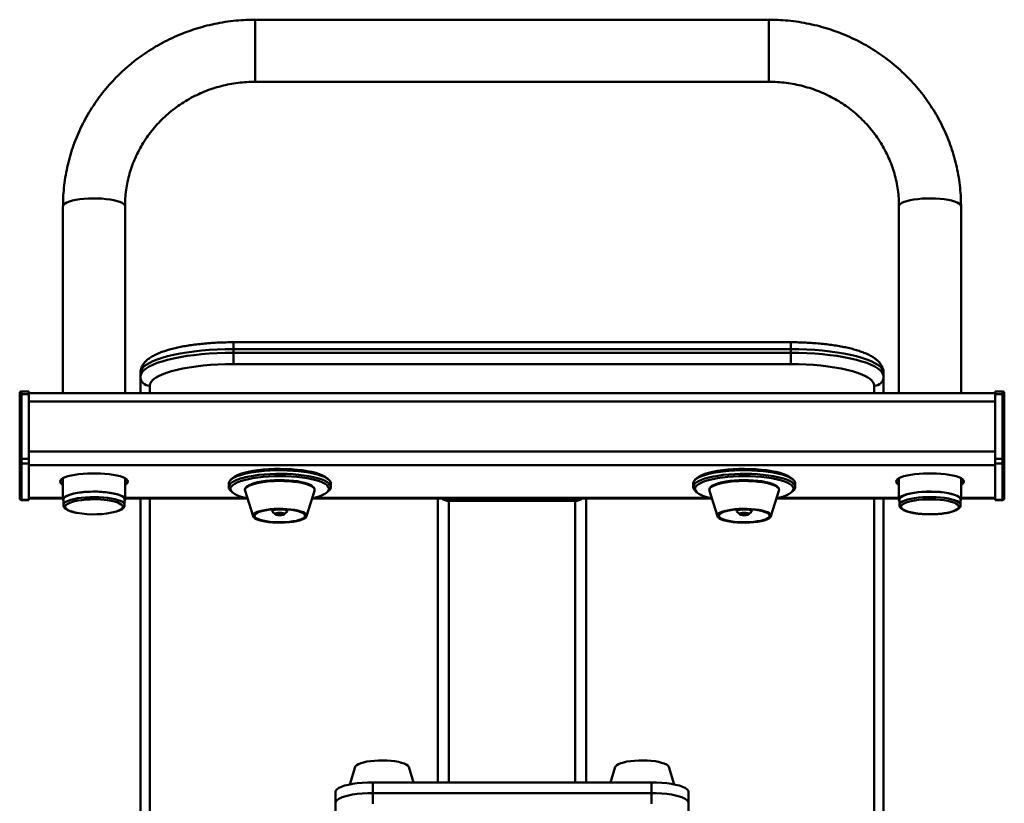
# Paper-space layout 'Лист1' of a CAD drawing. Units: millimetres. Extents: x -4746 to 751, y 2604 to 8092.
# Drawn here: x -3746 to -3216, y 7670 to 8092 of the extents above; entities that cross this region are included whole.
import ezdxf

# ---------------------------------------------------------------- set-up
doc = ezdxf.new("R2010")
doc.units = ezdxf.units.MM

psp = doc.layouts.new('Лист1')

# ---------------------------------------------------------------- linework, layer by layer
at = {"color": 7, "linetype": 'Continuous', "lineweight": 50}
for p, q in [((-3342.65, 8091.7), (-3619.25, 8091.7)), ((-3619.25, 8058.3), (-3342.65, 8058.3)), ((-3722.65, 7991.25), (-3722.65, 7890.82)), ((-3689.25, 7890.82), (-3689.25, 7991.25)), ((-3272.65, 7991.25), (-3272.65, 7890.82)), ((-3239.25, 7890.82), (-3239.25, 7991.25)), ((-3330.95, 7918.16), (-3630.95, 7918.16)), ((-3630.95, 7914.46), (-3630.95, 7912.52)), ((-3330.95, 7914.46), (-3630.95, 7914.46)), ((-3330.95, 7912.52), (-3330.95, 7914.46)), ((-3630.95, 7906.4), (-3630.95, 7912.52)), ((-3630.95, 7912.52), (-3330.95, 7912.52)), ((-3330.95, 7912.52), (-3330.95, 7906.4)), ((-3330.95, 7906.4), (-3630.95, 7906.4)), ((-3680.95, 7899.58), (-3680.95, 7901.52)), ((-3680.95, 7890.82), (-3680.95, 7899.58)), ((-3280.95, 7901.52), (-3280.95, 7899.58)), ((-3280.95, 7899.58), (-3280.95, 7890.82)), ((-3740.95, 7891.72), (-3744.95, 7891.72)), ((-3740.95, 7891.72), (-3740.95, 7890.23)), ((-3216.95, 7891.72), (-3220.95, 7891.72)), ((-3220.95, 7890.23), (-3220.95, 7891.72)), ((-3745.95, 7890.72), (-3745.95, 7889.97)), ((-3745.95, 7855.2), (-3745.95, 7889.97)), ((-3744.95, 7890.23), (-3744.95, 7855.46)), ((-3740.95, 7890.23), (-3744.95, 7890.23)), ((-3220.95, 7890.82), (-3740.95, 7890.82)), ((-3740.95, 7855.46), (-3740.95, 7890.23)), ((-3216.95, 7890.23), (-3220.95, 7890.23)), ((-3220.95, 7890.23), (-3220.95, 7855.46)), ((-3216.95, 7855.46), (-3216.95, 7890.23)), ((-3215.95, 7889.97), (-3215.95, 7890.72)), ((-3215.95, 7889.97), (-3215.95, 7855.2)), ((-3220.95, 7886.37), (-3740.95, 7886.37)), ((-3740.95, 7886.37), (-3740.95, 7859.32)), ((-3220.95, 7886.37), (-3220.95, 7859.32)), ((-3745.95, 7855.2), (-3745.95, 7853.98)), ((-3744.95, 7853.01), (-3744.95, 7855.46)), ((-3744.95, 7855.46), (-3740.95, 7855.46)), ((-3220.95, 7859.32), (-3740.95, 7859.32)), ((-3740.95, 7855.46), (-3740.95, 7853.01)), ((-3220.95, 7855.46), (-3216.95, 7855.46)), ((-3220.95, 7853.01), (-3220.95, 7855.46)), ((-3216.95, 7855.46), (-3216.95, 7853.01)), ((-3215.95, 7853.98), (-3215.95, 7855.2)), ((-3745.95, 7834.31), (-3745.95, 7853.98)), ((-3740.95, 7853.01), (-3744.95, 7853.01)), ((-3744.95, 7853.01), (-3744.95, 7833.34)), ((-3740.95, 7833.34), (-3740.95, 7853.01)), ((-3220.95, 7851.98), (-3740.95, 7851.98)), ((-3740.95, 7851.98), (-3740.95, 7834.38)), ((-3216.95, 7853.01), (-3220.95, 7853.01)), ((-3220.95, 7853.01), (-3220.95, 7833.34)), ((-3220.95, 7851.98), (-3220.95, 7834.38)), ((-3216.95, 7833.34), (-3216.95, 7853.01)), ((-3215.95, 7853.98), (-3215.95, 7834.31)), ((-3722.65, 7845.03), (-3722.65, 7833.52)), ((-3704.95, 7847.64), (-3706.95, 7847.64)), ((-3689.25, 7833.52), (-3689.25, 7845.03)), ((-3631.49, 7845.01), (-3632.45, 7844.12)), ((-3579.46, 7844.12), (-3580.42, 7845.01)), ((-3381.49, 7845.01), (-3382.45, 7844.12)), ((-3329.46, 7844.12), (-3330.42, 7845.01)), ((-3272.65, 7845.03), (-3272.65, 7833.52)), ((-3256.95, 7847.64), (-3254.95, 7847.64)), ((-3239.25, 7833.52), (-3239.25, 7845.03)), ((-3633.45, 7842.21), (-3633.45, 7840.28)), ((-3578.45, 7840.28), (-3578.45, 7842.21)), ((-3383.45, 7842.21), (-3383.45, 7840.28)), ((-3328.45, 7840.28), (-3328.45, 7842.21)), ((-3745.95, 7834.31), (-3745.95, 7834.27)), ((-3740.95, 7834.17), (-3722.65, 7834.17)), ((-3722.45, 7833.52), (-3722.45, 7830.62)), ((-3689.45, 7830.62), (-3689.45, 7833.52)), ((-3689.25, 7834.17), (-3623.5, 7834.17)), ((-3680.95, 7485.47), (-3680.95, 7834.17)), ((-3632.45, 7838.37), (-3631.49, 7837.47)), ((-3624.66, 7838.3), (-3620.36, 7824.52)), ((-3591.55, 7824.52), (-3587.25, 7838.3)), ((-3588.41, 7834.17), (-3373.5, 7834.17)), ((-3580.42, 7837.47), (-3579.46, 7838.37)), ((-3520.95, 7834.17), (-3520.95, 7681.41)), ((-3440.95, 7834.17), (-3440.95, 7681.41)), ((-3382.45, 7838.37), (-3381.49, 7837.47)), ((-3374.66, 7838.3), (-3370.36, 7824.52)), ((-3341.55, 7824.52), (-3337.25, 7838.3)), ((-3338.41, 7834.17), (-3272.65, 7834.17)), ((-3330.42, 7837.47), (-3329.46, 7838.37)), ((-3280.95, 7834.17), (-3280.95, 7485.47)), ((-3272.45, 7833.52), (-3272.45, 7830.62)), ((-3239.45, 7830.62), (-3239.45, 7833.52)), ((-3239.25, 7834.17), (-3220.95, 7834.17)), ((-3215.95, 7834.27), (-3215.95, 7834.31)), ((-3744.95, 7833.34), (-3740.95, 7833.34)), ((-3744.95, 7833.27), (-3740.95, 7833.27)), ((-3740.95, 7833.34), (-3740.95, 7833.27)), ((-3609.95, 7828.19), (-3609.95, 7827.24)), ((-3601.95, 7827.24), (-3601.95, 7828.19)), ((-3514.95, 7832.82), (-3446.95, 7832.82)), ((-3359.95, 7828.19), (-3359.95, 7827.24)), ((-3351.95, 7827.24), (-3351.95, 7828.19)), ((-3220.95, 7833.34), (-3216.95, 7833.34)), ((-3220.95, 7833.27), (-3220.95, 7833.34)), ((-3220.95, 7833.27), (-3216.95, 7833.27)), ((-3609.81, 7826.96), (-3608.36, 7825.62)), ((-3603.55, 7825.62), (-3602.1, 7826.96)), ((-3359.81, 7826.96), (-3358.36, 7825.62)), ((-3353.55, 7825.62), (-3352.1, 7826.96)), ((-3565.36, 7689.73), (-3568.3, 7680.31)), ((-3533.95, 7681.41), (-3536.55, 7689.73)), ((-3425.36, 7689.73), (-3427.96, 7681.41)), ((-3393.61, 7680.31), (-3396.55, 7689.73)), ((-3555.95, 7681.41), (-3555.95, 7675.62)), ((-3555.95, 7681.41), (-3405.95, 7681.41)), ((-3405.95, 7681.41), (-3405.95, 7675.62)), ((-3575.95, 7676.24), (-3575.95, 7670.44)), ((-3555.95, 7675.62), (-3405.95, 7675.62)), ((-3555.95, 7675.62), (-3555.95, 7669.82)), ((-3405.95, 7675.62), (-3405.95, 7669.82)), ((-3385.95, 7676.24), (-3385.95, 7670.44)), ((-3575.95, 7670.44), (-3575.95, 7664.65)), ((-3385.95, 7670.44), (-3385.95, 7664.65))]:
    psp.add_line(p, q, dxfattribs=at)
at = {"color": 8, "linetype": 'Continuous', "lineweight": 50}
for p, q in [((-3619.25, 8058.87), (-3619.25, 8091.7)), ((-3342.65, 8058.87), (-3342.65, 8091.7)), ((-3619.25, 8058.3), (-3619.25, 8058.87)), ((-3342.65, 8058.3), (-3342.65, 8058.87)), ((-3630.95, 7918.16), (-3630.95, 7914.46)), ((-3330.95, 7918.16), (-3330.95, 7914.46)), ((-3744.95, 7890.23), (-3744.95, 7891.72)), ((-3675.95, 7894.75), (-3675.95, 7890.82)), ((-3285.95, 7890.82), (-3285.95, 7894.75)), ((-3216.95, 7891.72), (-3216.95, 7890.23)), ((-3722.65, 7834.38), (-3740.95, 7834.38)), ((-3624.35, 7834.38), (-3689.25, 7834.38)), ((-3675.95, 7834.17), (-3675.95, 7480.64)), ((-3374.35, 7834.38), (-3587.56, 7834.38)), ((-3272.65, 7834.38), (-3337.56, 7834.38)), ((-3285.95, 7480.64), (-3285.95, 7834.17)), ((-3220.95, 7834.38), (-3239.25, 7834.38)), ((-3744.95, 7833.27), (-3744.95, 7833.34)), ((-3514.95, 7832.82), (-3514.95, 7681.41)), ((-3446.95, 7832.82), (-3446.95, 7681.41)), ((-3216.95, 7833.34), (-3216.95, 7833.27))]:
    psp.add_line(p, q, dxfattribs=at)
at = {"color": 8, "linetype": 'Continuous', "lineweight": 50, "flags": 128}
for points in [[(-3689.25, 7991.25), (-3689.43, 7991.88), (-3689.96, 7992.5), (-3690.83, 7993.09), (-3692.03, 7993.64), (-3693.52, 7994.14), (-3695.27, 7994.57), (-3697.25, 7994.94), (-3699.42, 7995.23), (-3701.73, 7995.43), (-3704.13, 7995.55), (-3706.56, 7995.57), (-3708.99, 7995.5), (-3711.35, 7995.34), (-3713.59, 7995.1), (-3715.67, 7994.77), (-3717.55, 7994.36), (-3719.17, 7993.89), (-3720.52, 7993.37), (-3721.55, 7992.8), (-3722.25, 7992.19), (-3722.61, 7991.57), (-3722.65, 7991.25)], [(-3272.65, 7991.25), (-3272.48, 7991.88), (-3271.95, 7992.5), (-3271.08, 7993.09), (-3269.88, 7993.64), (-3268.39, 7994.14), (-3266.64, 7994.57), (-3264.65, 7994.94), (-3262.49, 7995.23), (-3260.18, 7995.43), (-3257.78, 7995.55), (-3255.34, 7995.57), (-3252.92, 7995.5), (-3250.56, 7995.34), (-3248.32, 7995.1), (-3246.24, 7994.77), (-3244.36, 7994.36), (-3242.74, 7993.89), (-3241.39, 7993.37), (-3240.36, 7992.8), (-3239.65, 7992.19), (-3239.3, 7991.57), (-3239.25, 7991.25)], [(-3624.66, 7838.3), (-3624.72, 7838.8), (-3624.48, 7839.47), (-3623.88, 7840.13), (-3622.93, 7840.77), (-3621.66, 7841.36), (-3620.07, 7841.9), (-3618.21, 7842.37), (-3616.12, 7842.78), (-3613.82, 7843.11), (-3611.37, 7843.35), (-3608.82, 7843.5), (-3606.21, 7843.55), (-3603.6, 7843.52), (-3601.03, 7843.38), (-3598.55, 7843.16), (-3596.23, 7842.85), (-3594.09, 7842.46), (-3592.18, 7842), (-3590.54, 7841.47), (-3589.2, 7840.89), (-3588.18, 7840.26), (-3587.52, 7839.61), (-3587.32, 7839.27)], [(-3374.66, 7838.3), (-3374.72, 7838.8), (-3374.48, 7839.47), (-3373.88, 7840.13), (-3372.93, 7840.77), (-3371.66, 7841.36), (-3370.07, 7841.9), (-3368.21, 7842.37), (-3366.12, 7842.78), (-3363.82, 7843.11), (-3361.37, 7843.35), (-3358.82, 7843.5), (-3356.21, 7843.55), (-3353.6, 7843.52), (-3351.03, 7843.38), (-3348.55, 7843.16), (-3346.23, 7842.85), (-3344.09, 7842.46), (-3342.18, 7842), (-3340.54, 7841.47), (-3339.2, 7840.89), (-3338.18, 7840.26), (-3337.52, 7839.61), (-3337.32, 7839.27)], [(-3722.45, 7830.59), (-3722.32, 7831.15), (-3721.85, 7831.77), (-3721.03, 7832.35), (-3719.9, 7832.9), (-3718.46, 7833.4), (-3716.77, 7833.84), (-3714.84, 7834.22), (-3712.72, 7834.51), (-3710.45, 7834.73), (-3708.09, 7834.85)], [(-3707.96, 7833.63), (-3710.29, 7833.5), (-3712.51, 7833.29), (-3714.57, 7832.99), (-3716.44, 7832.61), (-3718.06, 7832.16), (-3719.4, 7831.65), (-3720.42, 7831.1), (-3721.1, 7830.51), (-3721.43, 7829.9), (-3721.39, 7829.29), (-3720.99, 7828.68), (-3720.24, 7828.1), (-3719.16, 7827.55), (-3717.76, 7827.05), (-3716.09, 7826.62), (-3715.15, 7826.42)], [(-3708.09, 7834.85), (-3705.69, 7834.89), (-3703.29, 7834.83), (-3700.95, 7834.69), (-3698.71, 7834.46), (-3696.63, 7834.14), (-3694.75, 7833.75), (-3693.1, 7833.3), (-3691.73, 7832.78), (-3690.67, 7832.23), (-3689.93, 7831.63), (-3689.53, 7831.02), (-3689.45, 7830.6)], [(-3272.45, 7830.62), (-3272.45, 7830.71), (-3272.23, 7831.33), (-3271.65, 7831.93), (-3270.75, 7832.51), (-3269.53, 7833.05), (-3268.02, 7833.53), (-3266.25, 7833.96), (-3264.26, 7834.31), (-3262.1, 7834.58), (-3259.8, 7834.77), (-3257.42, 7834.87), (-3255.02, 7834.88), (-3252.63, 7834.8), (-3250.31, 7834.63), (-3248.11, 7834.38), (-3246.08, 7834.04), (-3244.26, 7833.63), (-3242.69, 7833.16), (-3241.4, 7832.63), (-3240.43, 7832.06), (-3239.78, 7831.46), (-3239.48, 7830.84), (-3239.45, 7830.64)], [(-3693.82, 7827.16), (-3693.14, 7827.39), (-3691.96, 7827.93), (-3691.11, 7828.5), (-3690.6, 7829.1), (-3690.46, 7829.71), (-3690.67, 7830.32), (-3691.25, 7830.92), (-3692.17, 7831.49), (-3693.16, 7831.92)], [(-3269.43, 7831.63), (-3270.24, 7831.21), (-3270.99, 7830.63), (-3271.39, 7830.02), (-3271.43, 7829.41), (-3271.1, 7828.8), (-3270.42, 7828.21), (-3269.4, 7827.65), (-3268.06, 7827.15), (-3266.44, 7826.7), (-3264.57, 7826.32), (-3262.51, 7826.02), (-3260.29, 7825.8), (-3257.96, 7825.67)], [(-3257.96, 7825.67), (-3255.59, 7825.64), (-3253.23, 7825.7), (-3250.93, 7825.86), (-3248.76, 7826.1), (-3246.74, 7826.43), (-3244.95, 7826.83), (-3243.41, 7827.3), (-3242.17, 7827.82), (-3241.25, 7828.39), (-3240.67, 7828.98), (-3240.46, 7829.59), (-3240.6, 7830.21), (-3241.11, 7830.81), (-3241.96, 7831.38), (-3242.61, 7831.69)]]:
    psp.add_lwpolyline(points, dxfattribs=at)
at = {"color": 7, "linetype": 'Continuous', "lineweight": 50, "flags": 128}
for points in [[(-3630.95, 7914.46), (-3635.31, 7914.41), (-3639.64, 7914.26), (-3643.9, 7914.02), (-3648.06, 7913.68), (-3652.09, 7913.24), (-3655.95, 7912.72), (-3659.63, 7912.12), (-3663.09, 7911.43), (-3666.31, 7910.67), (-3669.26, 7909.83), (-3671.91, 7908.94), (-3674.26, 7907.99), (-3676.27, 7906.98), (-3677.94, 7905.94), (-3679.25, 7904.86), (-3680.19, 7903.76), (-3680.76, 7902.64), (-3680.95, 7901.52)], [(-3280.95, 7901.52), (-3281.14, 7902.64), (-3281.71, 7903.76), (-3282.66, 7904.86), (-3283.97, 7905.94), (-3285.64, 7906.98), (-3287.65, 7907.99), (-3290, 7908.94), (-3292.65, 7909.83), (-3295.6, 7910.67), (-3298.82, 7911.43), (-3302.28, 7912.12), (-3305.95, 7912.72), (-3309.82, 7913.24), (-3313.85, 7913.68), (-3318.01, 7914.02), (-3322.27, 7914.26), (-3326.6, 7914.41), (-3330.95, 7914.46)], [(-3680.95, 7899.58), (-3680.76, 7900.71), (-3680.19, 7901.83), (-3679.25, 7902.93), (-3677.94, 7904.01), (-3676.27, 7905.05), (-3674.26, 7906.05), (-3671.91, 7907.01), (-3669.26, 7907.9), (-3666.31, 7908.73), (-3663.09, 7909.5), (-3659.63, 7910.18), (-3655.95, 7910.79), (-3652.09, 7911.31), (-3648.06, 7911.74), (-3643.9, 7912.08), (-3639.64, 7912.33), (-3635.31, 7912.48), (-3630.95, 7912.52)], [(-3330.95, 7912.52), (-3326.6, 7912.48), (-3322.27, 7912.33), (-3318.01, 7912.08), (-3313.85, 7911.74), (-3309.82, 7911.31), (-3305.95, 7910.79), (-3302.28, 7910.18), (-3298.82, 7909.5), (-3295.6, 7908.73), (-3292.65, 7907.9), (-3290, 7907.01), (-3287.65, 7906.05), (-3285.64, 7905.05), (-3283.97, 7904.01), (-3282.66, 7902.93), (-3281.71, 7901.83), (-3281.14, 7900.71), (-3280.95, 7899.58)], [(-3630.95, 7906.4), (-3635.11, 7906.35), (-3639.22, 7906.2), (-3643.27, 7905.96), (-3647.21, 7905.61), (-3651.01, 7905.18), (-3654.64, 7904.66), (-3658.07, 7904.05), (-3661.27, 7903.36), (-3664.21, 7902.6), (-3666.87, 7901.77), (-3669.21, 7900.88), (-3671.24, 7899.95), (-3672.92, 7898.96), (-3674.24, 7897.94), (-3675.19, 7896.89), (-3675.76, 7895.83), (-3675.95, 7894.75)], [(-3285.95, 7894.75), (-3286.15, 7895.83), (-3286.72, 7896.89), (-3287.67, 7897.94), (-3288.99, 7898.96), (-3290.67, 7899.95), (-3292.69, 7900.88), (-3295.04, 7901.77), (-3297.7, 7902.6), (-3300.64, 7903.36), (-3303.84, 7904.05), (-3307.27, 7904.66), (-3310.9, 7905.18), (-3314.7, 7905.61), (-3318.64, 7905.96), (-3322.69, 7906.2), (-3326.8, 7906.35), (-3330.95, 7906.4)], [(-3578.45, 7842.21), (-3578.49, 7842.58), (-3578.83, 7843.39), (-3579.53, 7844.18), (-3580.57, 7844.94), (-3581.94, 7845.68), (-3583.62, 7846.36), (-3585.59, 7846.99), (-3587.83, 7847.56), (-3590.31, 7848.06), (-3592.99, 7848.49), (-3595.84, 7848.83), (-3598.82, 7849.08), (-3601.89, 7849.25), (-3605.02, 7849.32), (-3608.16, 7849.3), (-3611.27, 7849.19), (-3614.31, 7848.99), (-3617.24, 7848.7), (-3620.03, 7848.32), (-3622.63, 7847.87), (-3625.01, 7847.34), (-3627.15, 7846.75), (-3629.01, 7846.09), (-3630.57, 7845.38), (-3631.8, 7844.64), (-3632.71, 7843.86), (-3633.26, 7843.06), (-3633.45, 7842.25), (-3633.45, 7842.21)], [(-3631.49, 7845.01), (-3631.29, 7845.19), (-3630.22, 7845.93), (-3628.82, 7846.64), (-3627.11, 7847.31), (-3625.11, 7847.91), (-3622.86, 7848.46), (-3620.37, 7848.93), (-3617.69, 7849.32), (-3614.86, 7849.64), (-3611.9, 7849.86), (-3608.86, 7849.99), (-3605.78, 7850.03), (-3602.71, 7849.98), (-3599.68, 7849.84), (-3596.73, 7849.61), (-3593.91, 7849.28), (-3591.25, 7848.88), (-3588.79, 7848.4), (-3586.56, 7847.85), (-3584.6, 7847.24), (-3582.92, 7846.57), (-3581.55, 7845.85), (-3580.52, 7845.1), (-3580.42, 7845.01)], [(-3328.45, 7842.21), (-3328.49, 7842.58), (-3328.83, 7843.39), (-3329.53, 7844.18), (-3330.57, 7844.94), (-3331.94, 7845.68), (-3333.62, 7846.36), (-3335.59, 7846.99), (-3337.83, 7847.56), (-3340.31, 7848.06), (-3342.99, 7848.49), (-3345.84, 7848.83), (-3348.82, 7849.08), (-3351.89, 7849.25), (-3355.02, 7849.32), (-3358.16, 7849.3), (-3361.27, 7849.19), (-3364.31, 7848.99), (-3367.24, 7848.7), (-3370.03, 7848.32), (-3372.63, 7847.87), (-3375.01, 7847.34), (-3377.15, 7846.75), (-3379.01, 7846.09), (-3380.57, 7845.38), (-3381.8, 7844.64), (-3382.71, 7843.86), (-3383.26, 7843.06), (-3383.45, 7842.25), (-3383.45, 7842.21)], [(-3381.49, 7845.01), (-3381.29, 7845.19), (-3380.22, 7845.93), (-3378.82, 7846.64), (-3377.11, 7847.31), (-3375.11, 7847.91), (-3372.86, 7848.46), (-3370.37, 7848.93), (-3367.69, 7849.32), (-3364.86, 7849.64), (-3361.9, 7849.86), (-3358.86, 7849.99), (-3355.78, 7850.03), (-3352.71, 7849.98), (-3349.68, 7849.84), (-3346.73, 7849.61), (-3343.91, 7849.28), (-3341.25, 7848.88), (-3338.79, 7848.4), (-3336.56, 7847.85), (-3334.6, 7847.24), (-3332.92, 7846.57), (-3331.55, 7845.85), (-3330.52, 7845.1), (-3330.42, 7845.01)], [(-3706.95, 7847.64), (-3709.41, 7847.59), (-3711.81, 7847.46), (-3714.12, 7847.24), (-3716.28, 7846.93), (-3718.25, 7846.55), (-3719.99, 7846.1), (-3721.47, 7845.59), (-3722.65, 7845.03), (-3723.51, 7844.43), (-3724.03, 7843.81), (-3724.2, 7843.18), (-3724.03, 7842.54), (-3723.51, 7841.92), (-3722.65, 7841.33)], [(-3723.8, 7844.14), (-3723.51, 7843.85), (-3722.65, 7843.26)], [(-3689.25, 7841.33), (-3688.4, 7841.92), (-3687.88, 7842.54), (-3687.7, 7843.18), (-3687.88, 7843.81), (-3688.4, 7844.43), (-3689.26, 7845.03), (-3690.44, 7845.59), (-3691.92, 7846.1), (-3693.66, 7846.55), (-3695.63, 7846.93), (-3697.79, 7847.24), (-3700.09, 7847.46), (-3702.5, 7847.59), (-3704.95, 7847.64)], [(-3689.25, 7843.26), (-3688.4, 7843.85), (-3688.11, 7844.14)], [(-3632.45, 7838.37), (-3632.77, 7838.7), (-3633.29, 7839.51), (-3633.45, 7840.32), (-3633.26, 7841.13), (-3632.71, 7841.93), (-3631.8, 7842.71), (-3630.57, 7843.45), (-3629.01, 7844.16), (-3627.15, 7844.81), (-3625.01, 7845.41), (-3622.63, 7845.94), (-3620.03, 7846.39), (-3617.24, 7846.77), (-3614.31, 7847.06), (-3611.27, 7847.26), (-3608.16, 7847.37), (-3605.02, 7847.39), (-3601.89, 7847.32), (-3598.82, 7847.15), (-3595.84, 7846.9), (-3592.99, 7846.55), (-3590.31, 7846.13), (-3587.83, 7845.63), (-3585.59, 7845.06), (-3583.62, 7844.43), (-3581.94, 7843.74), (-3580.57, 7843.01), (-3579.53, 7842.25), (-3578.83, 7841.45), (-3578.49, 7840.65), (-3578.49, 7840.65)], [(-3579.49, 7839.67), (-3579.83, 7840.46), (-3580.52, 7841.24), (-3581.55, 7841.99), (-3582.92, 7842.7), (-3584.6, 7843.37), (-3586.56, 7843.99), (-3588.79, 7844.54), (-3591.25, 7845.02), (-3593.91, 7845.42), (-3596.73, 7845.74), (-3599.68, 7845.98), (-3602.71, 7846.12), (-3605.78, 7846.17), (-3608.86, 7846.13), (-3611.9, 7846), (-3614.86, 7845.77), (-3617.69, 7845.46), (-3620.37, 7845.07), (-3622.86, 7844.59), (-3625.11, 7844.05), (-3627.11, 7843.44), (-3628.82, 7842.78), (-3630.22, 7842.07), (-3631.29, 7841.32), (-3632.02, 7840.55), (-3632.4, 7839.76), (-3632.42, 7838.96), (-3632.08, 7838.16), (-3631.39, 7837.39), (-3630.35, 7836.64), (-3628.99, 7835.92), (-3627.31, 7835.25), (-3625.35, 7834.64), (-3623.36, 7834.14)], [(-3622.86, 7841.12), (-3622.5, 7841.33), (-3621.25, 7841.91), (-3619.71, 7842.43), (-3617.9, 7842.9), (-3615.86, 7843.29), (-3613.62, 7843.61), (-3611.23, 7843.84), (-3608.75, 7843.99), (-3606.2, 7844.04), (-3603.66, 7844.01), (-3601.15, 7843.88), (-3598.74, 7843.66), (-3596.48, 7843.36), (-3594.39, 7842.98), (-3592.53, 7842.53), (-3590.93, 7842.01), (-3589.63, 7841.44), (-3588.64, 7840.84), (-3588.1, 7840.34)], [(-3382.45, 7838.37), (-3382.77, 7838.7), (-3383.29, 7839.51), (-3383.45, 7840.32), (-3383.26, 7841.13), (-3382.71, 7841.93), (-3381.8, 7842.71), (-3380.57, 7843.45), (-3379.01, 7844.16), (-3377.15, 7844.81), (-3375.01, 7845.41), (-3372.63, 7845.94), (-3370.03, 7846.39), (-3367.24, 7846.77), (-3364.31, 7847.06), (-3361.27, 7847.26), (-3358.16, 7847.37), (-3355.02, 7847.39), (-3351.89, 7847.32), (-3348.82, 7847.15), (-3345.84, 7846.9), (-3342.99, 7846.55), (-3340.31, 7846.13), (-3337.83, 7845.63), (-3335.59, 7845.06), (-3333.62, 7844.43), (-3331.94, 7843.74), (-3330.57, 7843.01), (-3329.53, 7842.25), (-3328.83, 7841.45), (-3328.49, 7840.65), (-3328.49, 7840.65)], [(-3329.49, 7839.67), (-3329.83, 7840.46), (-3330.52, 7841.24), (-3331.55, 7841.99), (-3332.92, 7842.7), (-3334.6, 7843.37), (-3336.56, 7843.99), (-3338.79, 7844.54), (-3341.25, 7845.02), (-3343.91, 7845.42), (-3346.73, 7845.74), (-3349.68, 7845.98), (-3352.71, 7846.12), (-3355.78, 7846.17), (-3358.86, 7846.13), (-3361.9, 7846), (-3364.86, 7845.77), (-3367.69, 7845.46), (-3370.37, 7845.07), (-3372.86, 7844.59), (-3375.11, 7844.05), (-3377.11, 7843.44), (-3378.82, 7842.78), (-3380.22, 7842.07), (-3381.29, 7841.32), (-3382.02, 7840.55), (-3382.4, 7839.76), (-3382.42, 7838.96), (-3382.08, 7838.16), (-3381.39, 7837.39), (-3380.35, 7836.64), (-3378.99, 7835.92), (-3377.31, 7835.25), (-3375.35, 7834.64), (-3373.36, 7834.14)], [(-3372.86, 7841.12), (-3372.5, 7841.33), (-3371.25, 7841.91), (-3369.71, 7842.43), (-3367.9, 7842.9), (-3365.86, 7843.29), (-3363.62, 7843.61), (-3361.23, 7843.84), (-3358.75, 7843.99), (-3356.2, 7844.04), (-3353.66, 7844.01), (-3351.15, 7843.88), (-3348.74, 7843.66), (-3346.48, 7843.36), (-3344.39, 7842.98), (-3342.53, 7842.53), (-3340.93, 7842.01), (-3339.63, 7841.44), (-3338.64, 7840.84), (-3338.1, 7840.34)], [(-3272.65, 7841.33), (-3273.51, 7841.92), (-3274.03, 7842.54), (-3274.2, 7843.18), (-3274.03, 7843.81), (-3273.51, 7844.43), (-3272.65, 7845.03), (-3271.47, 7845.59), (-3269.99, 7846.1), (-3268.25, 7846.55), (-3266.28, 7846.93), (-3264.12, 7847.24), (-3261.81, 7847.46), (-3259.41, 7847.59), (-3256.95, 7847.64)], [(-3272.65, 7843.26), (-3273.51, 7843.85), (-3273.8, 7844.14)], [(-3254.95, 7847.64), (-3252.5, 7847.59), (-3250.09, 7847.46), (-3247.79, 7847.24), (-3245.63, 7846.93), (-3243.66, 7846.55), (-3241.92, 7846.1), (-3240.44, 7845.59), (-3239.26, 7845.03), (-3238.4, 7844.43), (-3237.88, 7843.81), (-3237.7, 7843.18), (-3237.88, 7842.54), (-3238.4, 7841.92), (-3239.25, 7841.33)], [(-3238.11, 7844.14), (-3238.4, 7843.85), (-3239.25, 7843.26)], [(-3588.55, 7834.14), (-3586.8, 7834.57), (-3584.8, 7835.18), (-3583.09, 7835.84), (-3581.69, 7836.55), (-3580.62, 7837.3), (-3579.89, 7838.08), (-3579.51, 7838.87), (-3579.49, 7839.67)], [(-3587.32, 7839.27), (-3587.21, 7838.93), (-3587.25, 7838.3)], [(-3338.55, 7834.14), (-3336.8, 7834.57), (-3334.8, 7835.18), (-3333.09, 7835.84), (-3331.69, 7836.55), (-3330.62, 7837.3), (-3329.89, 7838.08), (-3329.51, 7838.87), (-3329.49, 7839.67)], [(-3337.32, 7839.27), (-3337.21, 7838.93), (-3337.25, 7838.3)], [(-3689.25, 7833.52), (-3689.43, 7834.15), (-3689.96, 7834.76), (-3690.83, 7835.35), (-3692.03, 7835.9), (-3693.52, 7836.4), (-3695.27, 7836.84), (-3697.25, 7837.21), (-3699.42, 7837.49), (-3701.73, 7837.7), (-3704.13, 7837.81), (-3706.56, 7837.84), (-3708.99, 7837.77), (-3711.35, 7837.61), (-3713.59, 7837.36), (-3715.67, 7837.03), (-3717.55, 7836.63), (-3719.17, 7836.16), (-3720.52, 7835.63), (-3721.55, 7835.06), (-3722.25, 7834.46), (-3722.61, 7833.83), (-3722.61, 7833.2), (-3722.45, 7832.85)], [(-3708.09, 7837.75), (-3710.45, 7837.63), (-3712.72, 7837.41), (-3714.84, 7837.12), (-3716.77, 7836.74), (-3718.46, 7836.3), (-3719.9, 7835.8), (-3721.03, 7835.25), (-3721.85, 7834.66), (-3722.32, 7834.05), (-3722.45, 7833.52)], [(-3689.45, 7833.52), (-3689.53, 7833.91), (-3689.93, 7834.53), (-3690.67, 7835.12), (-3691.73, 7835.68), (-3693.1, 7836.19), (-3694.75, 7836.65), (-3696.63, 7837.04), (-3698.71, 7837.35), (-3700.95, 7837.59), (-3703.29, 7837.73), (-3705.69, 7837.79), (-3708.09, 7837.75)], [(-3689.45, 7832.85), (-3689.43, 7832.89), (-3689.25, 7833.52)], [(-3272.65, 7833.52), (-3272.48, 7834.15), (-3271.95, 7834.76), (-3271.08, 7835.35), (-3269.88, 7835.9), (-3268.39, 7836.4), (-3266.64, 7836.84), (-3264.65, 7837.21), (-3262.49, 7837.49), (-3260.18, 7837.7), (-3257.78, 7837.81), (-3255.34, 7837.84), (-3252.92, 7837.77), (-3250.56, 7837.61), (-3248.32, 7837.36), (-3246.24, 7837.03), (-3244.36, 7836.63), (-3242.74, 7836.16), (-3241.39, 7835.63), (-3240.36, 7835.06), (-3239.65, 7834.46), (-3239.3, 7833.83), (-3239.3, 7833.2), (-3239.45, 7832.85)], [(-3272.45, 7832.85), (-3272.48, 7832.89), (-3272.65, 7833.52)], [(-3239.45, 7833.52), (-3239.48, 7833.74), (-3239.78, 7834.36), (-3240.43, 7834.96), (-3241.4, 7835.53), (-3242.69, 7836.06), (-3244.26, 7836.53), (-3246.08, 7836.94), (-3248.11, 7837.27), (-3250.31, 7837.53), (-3252.63, 7837.7), (-3255.02, 7837.78), (-3257.42, 7837.77), (-3259.8, 7837.67), (-3262.1, 7837.48), (-3264.26, 7837.21), (-3266.25, 7836.85), (-3268.02, 7836.43), (-3269.53, 7835.94), (-3270.75, 7835.41), (-3271.65, 7834.83), (-3272.23, 7834.22), (-3272.45, 7833.6), (-3272.45, 7833.52)], [(-3242.61, 7831.69), (-3243.14, 7831.91), (-3244.63, 7832.39), (-3246.37, 7832.81), (-3248.35, 7833.15), (-3250.5, 7833.41), (-3252.78, 7833.58), (-3255.13, 7833.66), (-3257.5, 7833.64), (-3259.84, 7833.54), (-3262.08, 7833.34), (-3264.18, 7833.05), (-3266.09, 7832.69), (-3267.76, 7832.25), (-3269.16, 7831.75), (-3269.43, 7831.63)], [(-3617.22, 7822.48), (-3618.5, 7822.97), (-3619.46, 7823.5), (-3620.1, 7824.06), (-3620.39, 7824.64), (-3620.32, 7825.23), (-3619.9, 7825.8), (-3619.13, 7826.36), (-3618.04, 7826.87), (-3616.66, 7827.34), (-3615.01, 7827.74), (-3613.13, 7828.07), (-3611.08, 7828.32), (-3608.9, 7828.48), (-3606.66, 7828.56), (-3604.39, 7828.54), (-3602.16, 7828.43), (-3600.03, 7828.23), (-3598.04, 7827.95), (-3596.24, 7827.59), (-3594.69, 7827.17), (-3593.41, 7826.68), (-3592.44, 7826.15), (-3591.81, 7825.59), (-3591.52, 7825), (-3591.59, 7824.42), (-3592.01, 7823.84), (-3592.78, 7823.29), (-3593.87, 7822.77), (-3595.25, 7822.31), (-3596.9, 7821.91), (-3598.78, 7821.58), (-3600.83, 7821.33), (-3603, 7821.16), (-3605.25, 7821.09), (-3607.52, 7821.11), (-3609.75, 7821.21), (-3611.88, 7821.41), (-3613.87, 7821.69), (-3615.66, 7822.05), (-3617.22, 7822.48)], [(-3616.57, 7822.62), (-3617.8, 7823.09), (-3618.72, 7823.6), (-3619.31, 7824.15), (-3619.56, 7824.71), (-3619.46, 7825.28), (-3619, 7825.83), (-3618.21, 7826.36), (-3617.1, 7826.85), (-3615.7, 7827.28), (-3614.05, 7827.66), (-3612.19, 7827.96), (-3610.16, 7828.17), (-3608.03, 7828.31), (-3605.85, 7828.35), (-3603.67, 7828.3), (-3601.54, 7828.16), (-3599.53, 7827.93), (-3597.69, 7827.62), (-3596.06, 7827.24), (-3594.69, 7826.8), (-3593.61, 7826.31), (-3592.85, 7825.78), (-3592.43, 7825.22), (-3592.36, 7824.65), (-3592.64, 7824.09), (-3593.26, 7823.55), (-3594.22, 7823.04), (-3595.48, 7822.57), (-3597.01, 7822.17), (-3598.77, 7821.83), (-3600.72, 7821.57), (-3602.8, 7821.4), (-3604.97, 7821.31), (-3607.16, 7821.31), (-3609.32, 7821.41), (-3611.39, 7821.59), (-3613.32, 7821.86), (-3615.06, 7822.2), (-3616.57, 7822.62)], [(-3609.81, 7826.96), (-3609.95, 7827.2), (-3609.82, 7827.51), (-3609.34, 7827.79), (-3608.56, 7828.02), (-3607.55, 7828.19), (-3606.4, 7828.27), (-3605.21, 7828.26), (-3604.09, 7828.15), (-3603.13, 7827.97)], [(-3367.22, 7822.48), (-3368.5, 7822.97), (-3369.46, 7823.5), (-3370.1, 7824.06), (-3370.39, 7824.64), (-3370.32, 7825.23), (-3369.9, 7825.8), (-3369.13, 7826.36), (-3368.04, 7826.87), (-3366.66, 7827.34), (-3365.01, 7827.74), (-3363.13, 7828.07), (-3361.08, 7828.32), (-3358.9, 7828.48), (-3356.66, 7828.56), (-3354.39, 7828.54), (-3352.16, 7828.43), (-3350.03, 7828.23), (-3348.04, 7827.95), (-3346.24, 7827.59), (-3344.69, 7827.17), (-3343.41, 7826.68), (-3342.44, 7826.15), (-3341.81, 7825.59), (-3341.52, 7825), (-3341.59, 7824.42), (-3342.01, 7823.84), (-3342.78, 7823.29), (-3343.87, 7822.77), (-3345.25, 7822.31), (-3346.9, 7821.91), (-3348.78, 7821.58), (-3350.83, 7821.33), (-3353, 7821.16), (-3355.25, 7821.09), (-3357.52, 7821.11), (-3359.75, 7821.21), (-3361.88, 7821.41), (-3363.87, 7821.69), (-3365.66, 7822.05), (-3367.22, 7822.48)], [(-3366.57, 7822.62), (-3367.8, 7823.09), (-3368.72, 7823.6), (-3369.31, 7824.15), (-3369.56, 7824.71), (-3369.46, 7825.28), (-3369, 7825.83), (-3368.21, 7826.36), (-3367.1, 7826.85), (-3365.7, 7827.28), (-3364.05, 7827.66), (-3362.19, 7827.96), (-3360.16, 7828.17), (-3358.03, 7828.31), (-3355.85, 7828.35), (-3353.67, 7828.3), (-3351.54, 7828.16), (-3349.53, 7827.93), (-3347.69, 7827.62), (-3346.06, 7827.24), (-3344.69, 7826.8), (-3343.61, 7826.31), (-3342.85, 7825.78), (-3342.43, 7825.22), (-3342.36, 7824.65), (-3342.64, 7824.09), (-3343.26, 7823.55), (-3344.22, 7823.04), (-3345.48, 7822.57), (-3347.01, 7822.17), (-3348.77, 7821.83), (-3350.72, 7821.57), (-3352.8, 7821.4), (-3354.97, 7821.31), (-3357.16, 7821.31), (-3359.32, 7821.41), (-3361.39, 7821.59), (-3363.32, 7821.86), (-3365.06, 7822.2), (-3366.57, 7822.62)], [(-3359.81, 7826.96), (-3359.95, 7827.2), (-3359.82, 7827.51), (-3359.34, 7827.79), (-3358.56, 7828.02), (-3357.55, 7828.19), (-3356.4, 7828.27), (-3355.21, 7828.26), (-3354.09, 7828.15), (-3353.13, 7827.97)], [(-3604.19, 7826.25), (-3603.64, 7826.04), (-3603.45, 7825.79), (-3603.64, 7825.54), (-3604.19, 7825.33), (-3605, 7825.19), (-3605.95, 7825.14), (-3606.91, 7825.19), (-3607.72, 7825.33), (-3608.26, 7825.54), (-3608.45, 7825.79), (-3608.26, 7826.04), (-3607.72, 7826.25), (-3606.91, 7826.39), (-3605.95, 7826.44), (-3605, 7826.39), (-3604.19, 7826.25)], [(-3603.13, 7827.97), (-3602.42, 7827.72), (-3602.02, 7827.43), (-3601.98, 7827.12), (-3602.1, 7826.96)], [(-3354.19, 7826.25), (-3353.64, 7826.04), (-3353.45, 7825.79), (-3353.64, 7825.54), (-3354.19, 7825.33), (-3355, 7825.19), (-3355.95, 7825.14), (-3356.91, 7825.19), (-3357.72, 7825.33), (-3358.26, 7825.54), (-3358.45, 7825.79), (-3358.26, 7826.04), (-3357.72, 7826.25), (-3356.91, 7826.39), (-3355.95, 7826.44), (-3355, 7826.39), (-3354.19, 7826.25)], [(-3353.13, 7827.97), (-3352.42, 7827.72), (-3352.02, 7827.43), (-3351.98, 7827.12), (-3352.1, 7826.96)], [(-3542.08, 7692.38), (-3543.97, 7692.71), (-3546.04, 7692.95), (-3548.22, 7693.1), (-3550.47, 7693.17), (-3552.74, 7693.14), (-3554.96, 7693.03), (-3557.08, 7692.82), (-3559.06, 7692.53), (-3560.83, 7692.16), (-3562.36, 7691.73), (-3563.6, 7691.24), (-3564.54, 7690.71), (-3565.14, 7690.14), (-3565.36, 7689.73)], [(-3536.55, 7689.73), (-3536.62, 7689.89), (-3537.07, 7690.47), (-3537.87, 7691.02), (-3538.99, 7691.53), (-3540.4, 7691.99), (-3542.08, 7692.38)], [(-3402.08, 7692.38), (-3403.97, 7692.71), (-3406.04, 7692.95), (-3408.22, 7693.1), (-3410.47, 7693.17), (-3412.74, 7693.14), (-3414.96, 7693.03), (-3417.08, 7692.82), (-3419.06, 7692.53), (-3420.83, 7692.16), (-3422.36, 7691.73), (-3423.6, 7691.24), (-3424.54, 7690.71), (-3425.14, 7690.14), (-3425.36, 7689.73)], [(-3396.55, 7689.73), (-3396.62, 7689.89), (-3397.07, 7690.47), (-3397.87, 7691.02), (-3398.99, 7691.53), (-3400.4, 7691.99), (-3402.08, 7692.38)], [(-3575.95, 7676.24), (-3575.75, 7676.97), (-3575.14, 7677.7), (-3574.15, 7678.39), (-3572.78, 7679.04), (-3571.07, 7679.63), (-3569.05, 7680.15), (-3566.77, 7680.59), (-3564.26, 7680.95), (-3561.59, 7681.2), (-3558.8, 7681.36), (-3555.95, 7681.41)], [(-3405.95, 7681.41), (-3403.11, 7681.36), (-3400.32, 7681.2), (-3397.65, 7680.95), (-3395.14, 7680.59), (-3392.86, 7680.15), (-3390.84, 7679.63), (-3389.13, 7679.04), (-3387.76, 7678.39), (-3386.76, 7677.7), (-3386.16, 7676.97), (-3385.95, 7676.24)], [(-3575.95, 7670.44), (-3575.75, 7671.18), (-3575.14, 7671.9), (-3574.15, 7672.59), (-3572.78, 7673.24), (-3571.07, 7673.83), (-3569.05, 7674.35), (-3566.77, 7674.8), (-3564.26, 7675.15), (-3561.59, 7675.41), (-3558.8, 7675.57), (-3555.95, 7675.62)], [(-3575.95, 7670.44), (-3575.75, 7671.18), (-3575.14, 7671.9), (-3574.15, 7672.59), (-3572.78, 7673.24), (-3571.07, 7673.83), (-3569.05, 7674.35), (-3566.77, 7674.8), (-3564.26, 7675.15), (-3561.59, 7675.41), (-3558.8, 7675.57), (-3555.95, 7675.62)], [(-3405.95, 7675.62), (-3403.11, 7675.57), (-3400.32, 7675.41), (-3397.65, 7675.15), (-3395.14, 7674.8), (-3392.86, 7674.35), (-3390.84, 7673.83), (-3389.13, 7673.24), (-3387.76, 7672.59), (-3386.76, 7671.9), (-3386.16, 7671.18), (-3385.95, 7670.44)], [(-3405.95, 7675.62), (-3403.11, 7675.57), (-3400.32, 7675.41), (-3397.65, 7675.15), (-3395.14, 7674.8), (-3392.86, 7674.35), (-3390.84, 7673.83), (-3389.13, 7673.24), (-3387.76, 7672.59), (-3386.76, 7671.9), (-3386.16, 7671.18), (-3385.95, 7670.44)]]:
    psp.add_lwpolyline(points, dxfattribs=at)
at = {"color": 7, "linetype": 'Continuous', "lineweight": 50}
for centre, radius, start, end in [((-3676.04, 7899.67), 4.92, 181.0102, 270.9758), ((-3285.87, 7899.67), 4.92, 269.0242, 358.9898), ((-3744.95, 7890.72), 1, 90, 180), ((-3216.95, 7890.72), 1, 0, 90), ((-3745.19, 7889.07), 1.18, 78.6309, 130.3907), ((-3216.72, 7889.07), 1.18, 49.6093, 101.3691), ((-3745.19, 7854.3), 1.18, 78.6309, 130.3907), ((-3216.72, 7854.3), 1.18, 49.6093, 101.3691), ((-3744.97, 7853.99), 0.983, 181.0102, 270.9758), ((-3216.94, 7853.99), 0.983, 269.0242, 358.9898), ((-3580.97, 7840.36), 2.5, 307.252, 6.6095), ((-3330.97, 7840.36), 2.5, 307.252, 6.6095), ((-3744.97, 7834.32), 0.983, 181.0102, 270.9758), ((-3744.95, 7834.27), 1, 180, 270), ((-3705.21, 7792.61), 41.11, 72.9645, 93.8409), ((-3514.97, 7838.94), 6.12, 231.2356, 270.1357), ((-3446.94, 7838.94), 6.12, 269.8643, 308.7644), ((-3216.94, 7834.32), 0.983, 269.0242, 358.9898), ((-3216.95, 7834.27), 1, 270, 0), ((-3706.1, 7873.91), 48.34, 259.2187, 284.7204)]:
    psp.add_arc(centre, radius, start, end, dxfattribs=at)
for points, knots in [([(-3619.25, 8091.7), (-3620.34, 8091.69), (-3623.34, 8091.66), (-3628.24, 8091.37), (-3633.93, 8090.73), (-3639.58, 8089.79), (-3645.17, 8088.55), (-3650.67, 8087), (-3656.08, 8085.17), (-3661.38, 8083.04), (-3666.55, 8080.63), (-3671.57, 8077.95), (-3676.43, 8075.01), (-3681.12, 8071.8), (-3685.62, 8068.35), (-3689.91, 8064.66), (-3693.98, 8060.75), (-3697.83, 8056.63), (-3701.43, 8052.3), (-3704.78, 8047.79), (-3707.87, 8043.11), (-3710.69, 8038.27), (-3713.23, 8033.28), (-3715.48, 8028.17), (-3717.43, 8022.94), (-3719.08, 8017.62), (-3720.43, 8012.22), (-3721.47, 8006.75), (-3722.19, 8001.24), (-3722.59, 7996.07), (-3722.63, 7992.73), (-3722.65, 7991.25)], [0, 0, 0, 0, 0.020152, 0.055498, 0.090848, 0.126196, 0.161543, 0.196887, 0.232226, 0.26756, 0.302886, 0.338205, 0.373515, 0.408814, 0.444102, 0.479379, 0.514642, 0.549893, 0.585129, 0.620352, 0.65556, 0.690755, 0.725935, 0.761103, 0.796258, 0.831401, 0.866534, 0.901658, 0.936775, 0.971885, 1, 1, 1, 1]), ([(-3239.25, 7991.25), (-3239.27, 7992.32), (-3239.29, 7995.24), (-3239.6, 8000.01), (-3240.25, 8005.52), (-3241.22, 8011), (-3242.5, 8016.41), (-3244.08, 8021.75), (-3245.96, 8026.99), (-3248.14, 8032.13), (-3250.61, 8037.14), (-3253.36, 8042.01), (-3256.38, 8046.72), (-3259.67, 8051.27), (-3263.21, 8055.63), (-3267, 8059.8), (-3271.01, 8063.75), (-3275.25, 8067.49), (-3279.69, 8070.99), (-3284.32, 8074.25), (-3289.14, 8077.26), (-3294.12, 8080), (-3299.25, 8082.48), (-3304.51, 8084.67), (-3309.89, 8086.58), (-3315.37, 8088.19), (-3320.93, 8089.51), (-3326.56, 8090.53), (-3332.24, 8091.24), (-3337.61, 8091.63), (-3341.09, 8091.68), (-3342.65, 8091.7)], [0, 0, 0, 0, 0.020282, 0.055382, 0.090484, 0.125587, 0.160693, 0.195803, 0.23092, 0.266045, 0.301179, 0.336324, 0.37148, 0.406648, 0.441829, 0.477024, 0.512232, 0.547454, 0.58269, 0.617939, 0.653201, 0.688475, 0.723761, 0.759058, 0.794366, 0.829682, 0.865006, 0.900338, 0.935675, 0.971018, 1, 1, 1, 1]), ([(-3689.25, 7991.25), (-3689.25, 7991.96), (-3689.23, 7994.16), (-3688.96, 7997.86), (-3688.35, 8002.33), (-3687.41, 8006.75), (-3686.17, 8011.09), (-3684.63, 8015.35), (-3682.79, 8019.5), (-3680.67, 8023.52), (-3678.27, 8027.39), (-3675.61, 8031.1), (-3672.69, 8034.63), (-3669.53, 8037.97), (-3666.15, 8041.09), (-3662.56, 8043.99), (-3658.77, 8046.65), (-3654.81, 8049.06), (-3650.69, 8051.21), (-3646.43, 8053.09), (-3642.05, 8054.7), (-3637.57, 8056.01), (-3633, 8057.04), (-3628.38, 8057.77), (-3623.79, 8058.22), (-3620.74, 8058.27), (-3619.25, 8058.3)], [0, 0, 0, 0, 0.020156, 0.063163, 0.106174, 0.149174, 0.192156, 0.235114, 0.278041, 0.320933, 0.363785, 0.406596, 0.449363, 0.492086, 0.534765, 0.577402, 0.619998, 0.662556, 0.705079, 0.74757, 0.790033, 0.832471, 0.874888, 0.917287, 0.959673, 1, 1, 1, 1]), ([(-3342.65, 8058.3), (-3341.91, 8058.29), (-3339.6, 8058.27), (-3335.74, 8058.02), (-3331.09, 8057.43), (-3326.5, 8056.54), (-3321.98, 8055.36), (-3317.56, 8053.89), (-3313.24, 8052.15), (-3309.06, 8050.13), (-3305.03, 8047.85), (-3301.17, 8045.31), (-3297.49, 8042.53), (-3294.01, 8039.53), (-3290.75, 8036.31), (-3287.72, 8032.88), (-3284.93, 8029.27), (-3282.41, 8025.48), (-3280.15, 8021.55), (-3278.17, 8017.47), (-3276.48, 8013.27), (-3275.09, 8008.98), (-3274, 8004.6), (-3273.23, 8000.16), (-3272.74, 7995.7), (-3272.68, 7992.73), (-3272.65, 7991.25)], [0, 0, 0, 0, 0.020278, 0.062642, 0.105012, 0.147385, 0.189765, 0.232156, 0.274563, 0.316989, 0.359439, 0.401917, 0.444426, 0.486971, 0.529553, 0.572177, 0.614844, 0.657556, 0.700313, 0.743114, 0.785959, 0.828845, 0.871767, 0.914722, 0.957702, 1, 1, 1, 1]), ([(-3630.95, 7918.16), (-3631.63, 7918.16), (-3633.61, 7918.15), (-3636.86, 7918.08), (-3640.69, 7917.91), (-3644.46, 7917.66), (-3648.14, 7917.32), (-3651.72, 7916.91), (-3655.17, 7916.41), (-3658.48, 7915.84), (-3661.63, 7915.19), (-3664.6, 7914.46), (-3667.38, 7913.65), (-3669.97, 7912.76), (-3672.37, 7911.76), (-3674.57, 7910.63), (-3676.44, 7909.41), (-3677.97, 7908.12), (-3679.13, 7906.81), (-3680.01, 7905.44), (-3680.61, 7904.01), (-3680.91, 7902.68), (-3680.94, 7901.84), (-3680.95, 7901.52)], [0, 0, 0, 0, 0.027208, 0.078901, 0.130625, 0.182395, 0.234242, 0.286199, 0.338311, 0.390632, 0.443236, 0.496221, 0.549727, 0.603952, 0.659171, 0.71573, 0.77384, 0.823072, 0.866548, 0.905779, 0.942341, 0.977481, 1, 1, 1, 1]), ([(-3280.95, 7901.52), (-3280.98, 7901.97), (-3281.03, 7902.95), (-3281.44, 7904.4), (-3282.11, 7905.8), (-3283.02, 7907.11), (-3284.19, 7908.35), (-3285.66, 7909.54), (-3287.48, 7910.7), (-3289.64, 7911.8), (-3292.1, 7912.82), (-3294.77, 7913.73), (-3297.64, 7914.55), (-3300.68, 7915.28), (-3303.89, 7915.93), (-3307.24, 7916.49), (-3310.74, 7916.98), (-3314.35, 7917.38), (-3318.06, 7917.7), (-3321.84, 7917.94), (-3325.68, 7918.1), (-3328.73, 7918.16), (-3330.49, 7918.16), (-3330.95, 7918.16)], [0, 0, 0, 0, 0.031308, 0.067647, 0.104511, 0.143333, 0.185666, 0.23303, 0.286014, 0.342758, 0.399692, 0.455399, 0.509978, 0.563713, 0.616841, 0.669531, 0.721904, 0.774046, 0.82602, 0.877874, 0.929647, 0.98137, 1, 1, 1, 1]), ([(-3623.1, 7841.05), (-3623.24, 7840.97), (-3623.73, 7840.68), (-3624.26, 7840.15), (-3624.67, 7839.46), (-3624.8, 7838.79), (-3624.67, 7838.41), (-3624.61, 7838.25)], [0, 0, 0, 0, 0.106491, 0.385768, 0.621431, 0.843227, 1, 1, 1, 1]), ([(-3587.37, 7839.59), (-3587.42, 7839.7), (-3587.5, 7839.95), (-3587.72, 7840.15), (-3587.83, 7840.26)], [0, 0, 0, 0, 0.485952, 1, 1, 1, 1]), ([(-3373.1, 7841.05), (-3373.24, 7840.97), (-3373.73, 7840.68), (-3374.26, 7840.15), (-3374.67, 7839.46), (-3374.8, 7838.79), (-3374.67, 7838.41), (-3374.61, 7838.25)], [0, 0, 0, 0, 0.106491, 0.385768, 0.621431, 0.843227, 1, 1, 1, 1]), ([(-3337.37, 7839.59), (-3337.42, 7839.7), (-3337.5, 7839.95), (-3337.72, 7840.15), (-3337.83, 7840.26)], [0, 0, 0, 0, 0.4859518, 1, 1, 1, 1]), ([(-3722.43, 7830.57), (-3722.41, 7830.35), (-3722.38, 7829.87), (-3721.98, 7829.21), (-3721.36, 7828.58), (-3720.45, 7827.99), (-3719.22, 7827.43), (-3717.7, 7826.94), (-3716.39, 7826.6), (-3715.55, 7826.46), (-3715.34, 7826.42)], [0, 0, 0, 0, 0.092676, 0.207367, 0.332451, 0.479036, 0.639096, 0.796604, 0.950964, 1, 1, 1, 1]), ([(-3693.34, 7827.24), (-3692.95, 7827.38), (-3692.07, 7827.68), (-3691.01, 7828.25), (-3690.17, 7828.9), (-3689.67, 7829.63), (-3689.43, 7830.22), (-3689.47, 7830.53), (-3689.48, 7830.59)], [0, 0, 0, 0, 0.180291, 0.402682, 0.631826, 0.805987, 0.963582, 1, 1, 1, 1]), ([(-3272.43, 7830.63), (-3272.42, 7830.4), (-3272.39, 7829.9), (-3271.99, 7829.23), (-3271.38, 7828.6), (-3270.48, 7828.01), (-3269.26, 7827.45), (-3267.76, 7826.95), (-3266.04, 7826.53), (-3264.15, 7826.18), (-3262.12, 7825.92), (-3260.05, 7825.73), (-3258.65, 7825.67), (-3258, 7825.64)], [0, 0, 0, 0, 0.063324, 0.137649, 0.218408, 0.31304, 0.416721, 0.518901, 0.619018, 0.717893, 0.816054, 0.9138, 1, 1, 1, 1]), ([(-3258, 7825.64), (-3257.61, 7825.63), (-3256.47, 7825.6), (-3254.57, 7825.61), (-3252.34, 7825.7), (-3250.18, 7825.88), (-3248.13, 7826.13), (-3246.23, 7826.46), (-3244.5, 7826.86), (-3242.99, 7827.33), (-3241.69, 7827.87), (-3240.69, 7828.47), (-3239.97, 7829.13), (-3239.57, 7829.85), (-3239.4, 7830.4), (-3239.46, 7830.66), (-3239.46, 7830.67)], [0, 0, 0, 0, 0.0432728, 0.1256484, 0.2080845, 0.2905809, 0.3732198, 0.4561106, 0.5394179, 0.6234139, 0.708578, 0.7957411, 0.8726044, 0.9374571, 0.9979742, 1, 1, 1, 1])]:
    psp.add_open_spline(points, degree=3, knots=knots, dxfattribs=at)

doc.saveas('drawing.dxf')
